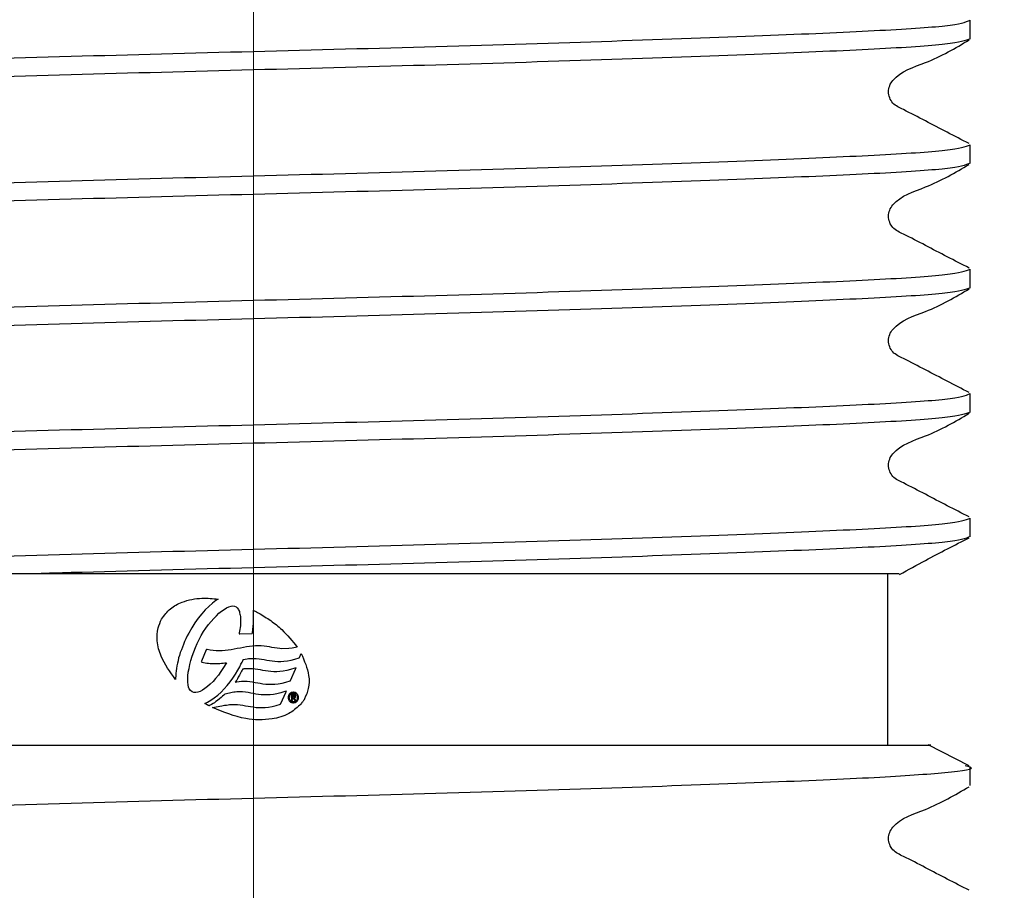
# Model space of a CAD drawing. Units: millimetres. Extents: x 97 to 199, y 27 to 182.
# Drawn here: x 166 to 170, y 45 to 49 of the extents above; entities that cross this region are included whole.
import ezdxf

# ---------------------------------------------------------------- set-up
doc = ezdxf.new("R2010")
doc.units = ezdxf.units.MM
doc.linetypes.add('CENTERX2', pattern=[20.32, 12.7, -2.54, 2.54, -2.54])
doc.layers.add('DIMENSIONS', color=7, linetype='Continuous')
doc.styles.add('SLDTEXTSTYLE0', font='TXT', dxfattribs={"width": 0.7})
doc.dimstyles.new('SLDDIMSTYLE0', dxfattribs={"dimtxt": 5.037667, "dimasz": 2.686756, "dimexe": 0, "dimexo": 0.0625, "dimgap": 1.259417, "dimtad": 0, "dimtih": 1, "dimtoh": 1, "dimdec": 0, "dimlfac": 3, "dimrnd": 1e-09, "dimzin": 12, "dimdsep": 46, "dimtxsty": 'SLDTEXTSTYLE0', "dimsah": 1, "dimcen": 0.09, "dimadec": 0, "dimazin": 3, "dimtfac": 1, "dimtdec": 0, "dimtofl": 0, "dimtmove": 0, "dimatfit": 3, "dimfxl": 0, "dimfrac": 2, "dimtolj": 1, "dimtzin": 12, "dimarcsym": 0})
doc.dimstyles.new('SLDDIMSTYLE1', dxfattribs={"dimtxt": 5.037667, "dimasz": 2.686756, "dimexe": 0, "dimexo": 0.0625, "dimgap": 1.259417, "dimtad": 0, "dimtih": 1, "dimtoh": 1, "dimdec": 0, "dimlfac": 3, "dimrnd": 1e-09, "dimzin": 12, "dimdsep": 46, "dimtxsty": 'SLDTEXTSTYLE0', "dimsah": 1, "dimcen": 0.09, "dimadec": 0, "dimazin": 3, "dimtfac": 1, "dimtdec": 0, "dimtmove": 0, "dimatfit": 0, "dimfxl": 0, "dimfrac": 2, "dimtolj": 1, "dimtzin": 12, "dimarcsym": 0})

# ---------------------------------------------------------------- blocks, each defined once
blk = doc.blocks.new('_D_2')
at = {"layer": 'DIMENSIONS'}
for p, q in [((158.4012, 65.223), (158.4012, 30.2466)), ((175.1679, 65.223), (175.1679, 30.2466)), ((158.4012, 30.2466), (148.7134, 30.2466)), ((175.1679, 30.2466), (184.8557, 30.2466))]:
    blk.add_line(p, q, dxfattribs=at)
for points in [[(158.4012, 30.2466), (153.3636, 31.0217), (153.3636, 29.4716)], [(175.1679, 30.2466), (180.2056, 29.4716), (180.2056, 31.0217)]]:
    blk.add_solid(points, dxfattribs=at)
at = {"layer": 'DIMENSIONS', "char_height": 3.96875, "attachment_point": 1, "style": 'SLDTEXTSTYLE0'}
for s, insert in [('%%c', (160.9193, 32.2832)), ('50', (166.7702, 32.2832))]:
    blk.add_mtext(s, dxfattribs=dict(at, insert=insert))
blk = doc.blocks.new('_D_3')
at = {"layer": 'DIMENSIONS'}
for p, q in [((175.6679, 65.723), (193.9551, 65.723)), ((193.9551, 65.723), (193.9551, 56.3025)), ((193.9551, 40.723), (193.9551, 50.1436)), ((170.3679, 40.723), (193.9551, 40.723))]:
    blk.add_line(p, q, dxfattribs=at)
for points in [[(193.9551, 65.723), (193.1801, 60.6853), (194.7301, 60.6853)], [(193.9551, 40.723), (194.7301, 45.7607), (193.1801, 45.7607)]]:
    blk.add_solid(points, dxfattribs=at)
at = {"layer": 'DIMENSIONS', "insert": (191.0153, 55.2595), "char_height": 3.96875, "attachment_point": 1, "style": 'SLDTEXTSTYLE0'}
blk.add_mtext('75', dxfattribs=at)

msp = doc.modelspace()

# ---------------------------------------------------------------- linework, layer by layer
at = {"color": 7, "linetype": 'CENTERX2', "lineweight": 18, "ltscale": 1.666667}
msp.add_line((166.7846, 128.353), (166.7846, 35.5811), dxfattribs=at)
at = {"color": 7, "linetype": 'Continuous', "lineweight": 25}
for p, q in [((170.2679, 49.1553), (170.2679, 49.2455)), ((170.2679, 48.5506), (170.2679, 48.6407)), ((170.2679, 47.9458), (170.2679, 48.0359)), ((170.2679, 47.341), (170.2679, 47.4312)), ((170.2679, 46.7363), (170.2679, 46.8264)), ((165.732, 46.5563), (163.485, 46.5563)), ((169.8679, 45.723), (169.8679, 46.5563)), ((166.6025, 46.4256), (166.5849, 46.4122)), ((166.6138, 46.4327), (166.6025, 46.4256)), ((166.5499, 46.3798), (166.533, 46.3609)), ((166.5673, 46.3972), (166.5499, 46.3798)), ((166.5849, 46.4122), (166.5673, 46.3972)), ((166.6172, 46.3636), (166.6296, 46.374)), ((166.6296, 46.374), (166.6421, 46.3829)), ((166.6421, 46.3829), (166.6539, 46.3899)), ((166.6539, 46.3899), (166.6653, 46.3952)), ((166.6653, 46.3952), (166.6757, 46.398)), ((166.6757, 46.398), (166.6848, 46.3995)), ((166.6848, 46.3995), (166.6928, 46.3987)), ((166.6928, 46.3987), (166.7002, 46.3955)), ((166.7002, 46.3955), (166.7062, 46.3904)), ((166.7062, 46.3904), (166.7118, 46.3822)), ((166.7118, 46.3822), (166.7141, 46.3774)), ((166.7141, 46.3774), (166.7161, 46.3725)), ((166.7161, 46.3725), (166.7174, 46.3665)), ((166.7174, 46.3665), (166.7191, 46.3601)), ((166.7846, 46.352), (166.7846, 46.3785)), ((166.4999, 46.3176), (166.4845, 46.2926)), ((166.5163, 46.3399), (166.4999, 46.3176)), ((166.533, 46.3609), (166.5163, 46.3399)), ((166.5659, 46.3087), (166.5788, 46.3241)), ((166.5788, 46.3241), (166.5916, 46.3387)), ((166.5916, 46.3387), (166.6043, 46.352)), ((166.6043, 46.352), (166.6172, 46.3636)), ((166.7191, 46.3601), (166.7204, 46.354)), ((166.7204, 46.354), (166.7211, 46.3478)), ((166.7211, 46.3478), (166.7214, 46.3405)), ((166.7214, 46.3405), (166.7222, 46.3335)), ((166.7219, 46.3185), (166.7217, 46.3106)), ((166.722, 46.3259), (166.7219, 46.3185)), ((166.7222, 46.3335), (166.722, 46.3259)), ((166.7853, 46.3432), (166.7846, 46.352)), ((166.7851, 46.3147), (166.7854, 46.3289)), ((166.7854, 46.3289), (166.7853, 46.3432)), ((166.4845, 46.2926), (166.47, 46.2669)), ((166.531, 46.2564), (166.5421, 46.2748)), ((166.5421, 46.2748), (166.5538, 46.2922)), ((166.5538, 46.2922), (166.5659, 46.3087)), ((166.7172, 46.2771), (166.7157, 46.2686)), ((166.7188, 46.2858), (166.7172, 46.2771)), ((166.7199, 46.2942), (166.7188, 46.2858)), ((166.7212, 46.3023), (166.7199, 46.2942)), ((166.7217, 46.3106), (166.7212, 46.3023)), ((166.7795, 46.269), (166.7817, 46.2847)), ((166.7817, 46.2847), (166.7837, 46.2998)), ((166.7837, 46.2998), (166.7851, 46.3147)), ((166.45, 46.2266), (166.4446, 46.2129)), ((166.4566, 46.2402), (166.45, 46.2266)), ((166.463, 46.2535), (166.4566, 46.2402)), ((166.47, 46.2669), (166.463, 46.2535)), ((166.5112, 46.2172), (166.5209, 46.2371)), ((166.5209, 46.2371), (166.531, 46.2564)), ((166.7157, 46.2686), (166.7149, 46.2644)), ((166.7149, 46.2644), (166.7191, 46.2645)), ((166.7191, 46.2645), (166.7762, 46.266)), ((166.7762, 46.266), (166.779, 46.2661)), ((166.779, 46.2661), (166.7795, 46.269)), ((166.4342, 46.1863), (166.4292, 46.1727)), ((166.4392, 46.1994), (166.4342, 46.1863)), ((166.4446, 46.2129), (166.4392, 46.1994)), ((166.4875, 46.1559), (166.4946, 46.1761)), ((166.4946, 46.1761), (166.5026, 46.1969)), ((166.5026, 46.1969), (166.5112, 46.2172)), ((166.5556, 46.1856), (166.5324, 46.131)), ((166.5567, 46.1882), (166.5556, 46.1856)), ((166.5595, 46.1876), (166.5567, 46.1882)), ((166.5741, 46.1848), (166.5595, 46.1876)), ((166.5886, 46.1825), (166.5741, 46.1848)), ((166.6029, 46.1816), (166.5886, 46.1825)), ((166.6179, 46.1812), (166.6029, 46.1816)), ((166.6321, 46.1818), (166.6179, 46.1812)), ((166.647, 46.183), (166.6321, 46.1818)), ((166.6618, 46.1846), (166.647, 46.183)), ((166.6768, 46.1867), (166.6618, 46.1846)), ((166.6915, 46.1894), (166.6768, 46.1867)), ((166.7063, 46.1921), (166.6915, 46.1894)), ((166.7212, 46.1947), (166.7063, 46.1921)), ((166.7361, 46.1974), (166.7212, 46.1947)), ((166.7505, 46.2001), (166.7361, 46.1974)), ((166.7656, 46.2022), (166.7505, 46.2001)), ((166.7796, 46.2043), (166.7656, 46.2022)), ((166.7941, 46.2059), (166.7796, 46.2043)), ((166.809, 46.2061), (166.7941, 46.2059)), ((166.8227, 46.2056), (166.809, 46.2061)), ((166.8361, 46.2042), (166.8227, 46.2056)), ((166.8493, 46.2023), (166.8361, 46.2042)), ((166.862, 46.2003), (166.8493, 46.2023)), ((166.8747, 46.1978), (166.862, 46.2003)), ((166.8873, 46.1958), (166.8747, 46.1978)), ((166.9004, 46.194), (166.8873, 46.1958)), ((166.9135, 46.192), (166.9004, 46.194)), ((166.9217, 46.1914), (166.9135, 46.192)), ((166.9561, 46.1919), (166.9217, 46.1914)), ((166.9564, 46.1919), (166.9561, 46.1919)), ((166.9722, 46.1936), (166.9564, 46.1919)), ((166.9894, 46.1968), (166.9722, 46.1936)), ((166.9973, 46.1988), (166.9894, 46.1968)), ((166.4183, 46.1335), (166.4153, 46.1208)), ((166.4212, 46.1467), (166.4183, 46.1335)), ((166.4253, 46.1595), (166.4212, 46.1467)), ((166.4292, 46.1727), (166.4253, 46.1595)), ((166.4758, 46.1155), (166.4808, 46.135)), ((166.4808, 46.135), (166.4875, 46.1559)), ((166.5324, 46.131), (166.5307, 46.1272)), ((166.5307, 46.1272), (166.5348, 46.1263)), ((166.5348, 46.1263), (166.5424, 46.1248)), ((166.7292, 46.126), (166.7325, 46.1334)), ((166.7325, 46.1334), (166.7343, 46.1381)), ((166.7343, 46.1381), (166.7349, 46.1397)), ((166.7349, 46.1397), (166.7449, 46.1413)), ((166.7449, 46.1413), (166.7542, 46.1428)), ((166.7542, 46.1428), (166.7608, 46.1435)), ((166.7608, 46.1435), (166.7655, 46.1442)), ((166.7655, 46.1442), (166.7703, 46.1445)), ((166.7703, 46.1445), (166.7847, 46.1445)), ((166.7847, 46.1445), (166.798, 46.1442)), ((166.798, 46.1442), (166.8116, 46.1427)), ((166.8116, 46.1427), (166.8242, 46.1409)), ((166.8242, 46.1409), (166.8365, 46.139)), ((166.8365, 46.139), (166.8494, 46.1364)), ((166.8494, 46.1364), (166.862, 46.1346)), ((166.862, 46.1346), (166.8753, 46.1326)), ((166.8753, 46.1326), (166.8885, 46.1311)), ((166.8885, 46.1311), (166.9028, 46.1302)), ((166.9028, 46.1302), (166.917, 46.1299)), ((166.917, 46.1299), (166.9328, 46.1306)), ((166.9328, 46.1306), (166.9494, 46.1328)), ((166.9494, 46.1328), (166.9672, 46.1357)), ((166.9672, 46.1357), (166.9856, 46.1405)), ((166.9856, 46.1405), (167.006, 46.1468)), ((167.006, 46.1468), (167.0075, 46.1473)), ((167.0075, 46.1473), (167.0081, 46.1487)), ((167.0081, 46.1487), (167.0165, 46.1677)), ((166.4089, 46.0836), (166.4079, 46.0715)), ((166.4108, 46.0959), (166.4089, 46.0836)), ((166.4128, 46.108), (166.4108, 46.0959)), ((166.4153, 46.1208), (166.4128, 46.108)), ((166.468, 46.0773), (166.4717, 46.0961)), ((166.4717, 46.0961), (166.4758, 46.1155)), ((166.5424, 46.1248), (166.5503, 46.123)), ((166.5503, 46.123), (166.5581, 46.1218)), ((166.5581, 46.1218), (166.5661, 46.1211)), ((166.5661, 46.1211), (166.5737, 46.1205)), ((166.5737, 46.1205), (166.5819, 46.1198)), ((166.5819, 46.1198), (166.5895, 46.1197)), ((166.5895, 46.1197), (166.5976, 46.1195)), ((166.5976, 46.1195), (166.6055, 46.1199)), ((166.6055, 46.1199), (166.614, 46.1197)), ((166.614, 46.1197), (166.6212, 46.1205)), ((166.6267, 46.0812), (166.6141, 46.0637)), ((166.6212, 46.1205), (166.6294, 46.1209)), ((166.6395, 46.0997), (166.6267, 46.0812)), ((166.6294, 46.1209), (166.6374, 46.1218)), ((166.6374, 46.1218), (166.6454, 46.1226)), ((166.651, 46.119), (166.6395, 46.0997)), ((166.6454, 46.1226), (166.6536, 46.1234)), ((166.6539, 46.1235), (166.651, 46.119)), ((166.6536, 46.1234), (166.6539, 46.1235)), ((166.6966, 46.0672), (166.7083, 46.0868)), ((166.7083, 46.0868), (166.7177, 46.1034)), ((166.7177, 46.1034), (166.724, 46.1162)), ((166.7263, 46.0821), (166.7217, 46.0732)), ((166.724, 46.1162), (166.7292, 46.126)), ((166.729, 46.0876), (166.7263, 46.0821)), ((166.7307, 46.0904), (166.729, 46.0876)), ((166.7314, 46.0917), (166.7307, 46.0904)), ((166.7329, 46.092), (166.7314, 46.0917)), ((166.7364, 46.0926), (166.7329, 46.092)), ((166.7371, 46.093), (166.7364, 46.0926)), ((166.7373, 46.0931), (166.7371, 46.093)), ((166.7385, 46.0932), (166.7373, 46.0931)), ((166.7405, 46.0938), (166.7385, 46.0932)), ((166.7448, 46.0941), (166.7405, 46.0938)), ((166.7509, 46.0944), (166.7448, 46.0941)), ((166.7654, 46.0945), (166.7509, 46.0944)), ((166.7793, 46.094), (166.7654, 46.0945)), ((166.7925, 46.0927), (166.7793, 46.094)), ((166.8058, 46.0906), (166.7925, 46.0927)), ((166.8185, 46.0887), (166.8058, 46.0906)), ((166.8308, 46.0862), (166.8185, 46.0887)), ((166.8432, 46.0843), (166.8308, 46.0862)), ((166.8563, 46.0823), (166.8432, 46.0843)), ((166.8693, 46.0809), (166.8563, 46.0823)), ((166.8832, 46.08), (166.8693, 46.0809)), ((166.8976, 46.0797), (166.8832, 46.08)), ((166.9123, 46.0807), (166.8976, 46.0797)), ((166.9286, 46.0826), (166.9123, 46.0807)), ((166.9463, 46.0857), (166.9286, 46.0826)), ((166.9649, 46.0905), (166.9463, 46.0857)), ((166.9851, 46.0969), (166.9649, 46.0905)), ((166.965, 46.0375), (166.9892, 46.0923)), ((166.9923, 46.0992), (166.9851, 46.0969)), ((166.9892, 46.0923), (166.9923, 46.0992)), ((166.4069, 46.0597), (166.4063, 46.0481)), ((166.4063, 46.0481), (166.4063, 46.0427)), ((166.4079, 46.0715), (166.4069, 46.0597)), ((166.465, 46.044), (166.4658, 46.0599)), ((166.4651, 46.0293), (166.465, 46.044)), ((166.4658, 46.0599), (166.468, 46.0773)), ((166.5882, 46.0327), (166.5749, 46.0193)), ((166.6008, 46.0476), (166.5882, 46.0327)), ((166.6141, 46.0637), (166.6008, 46.0476)), ((166.6714, 46.0302), (166.6848, 46.0485)), ((166.6848, 46.0485), (166.6966, 46.0672)), ((166.7012, 46.0363), (166.6961, 46.0296)), ((166.6961, 46.0296), (166.7045, 46.0309)), ((166.7031, 46.0389), (166.7012, 46.0363)), ((166.7065, 46.0447), (166.7031, 46.0389)), ((166.7045, 46.0309), (166.7263, 46.0342)), ((166.7111, 46.0533), (166.7065, 46.0447)), ((166.7168, 46.0633), (166.7111, 46.0533)), ((166.7217, 46.0732), (166.7168, 46.0633)), ((166.7263, 46.0342), (166.7406, 46.0345)), ((166.7406, 46.0345), (166.7541, 46.0335)), ((166.7541, 46.0335), (166.7673, 46.0326)), ((166.7673, 46.0326), (166.7798, 46.0307)), ((166.7798, 46.0307), (166.7927, 46.0282)), ((166.9425, 46.0293), (166.9629, 46.0356)), ((166.9629, 46.0356), (166.9644, 46.0361)), ((166.9644, 46.0361), (166.965, 46.0375)), ((166.4666, 46.0162), (166.4651, 46.0293)), ((166.4691, 46.005), (166.4666, 46.0162)), ((166.4729, 45.9964), (166.4691, 46.005)), ((166.4794, 45.9879), (166.4729, 45.9964)), ((166.4864, 45.9828), (166.4794, 45.9879)), ((166.4948, 45.9797), (166.4864, 45.9828)), ((166.5249, 45.9841), (166.5142, 45.9803)), ((166.5367, 45.99), (166.5249, 45.9841)), ((166.5491, 45.998), (166.5367, 45.99)), ((166.5619, 46.0078), (166.5491, 45.998)), ((166.5749, 46.0193), (166.5619, 46.0078)), ((166.6271, 45.9808), (166.6426, 45.9961)), ((166.6426, 45.9961), (166.6575, 46.013)), ((166.6575, 46.013), (166.6714, 46.0302)), ((166.7927, 46.0282), (166.8052, 46.0263)), ((166.8052, 46.0263), (166.818, 46.0238)), ((166.818, 46.0238), (166.831, 46.0218)), ((166.831, 46.0218), (166.8445, 46.0198)), ((166.8445, 46.0198), (166.8587, 46.019)), ((166.8587, 46.019), (166.8733, 46.0187)), ((166.8733, 46.0187), (166.8735, 46.0186)), ((166.8735, 46.0186), (166.8737, 46.0187)), ((166.8737, 46.0187), (166.8887, 46.0198)), ((166.8887, 46.0198), (166.9055, 46.0215)), ((166.9055, 46.0215), (166.9234, 46.0249)), ((166.9375, 45.9835), (166.9174, 45.9773)), ((166.9234, 46.0249), (166.9425, 46.0293)), ((166.9447, 45.9857), (166.9375, 45.9835)), ((166.9416, 45.9788), (166.9447, 45.9857)), ((166.504, 45.9789), (166.4948, 45.9797)), ((166.5142, 45.9803), (166.504, 45.9789)), ((166.5608, 45.9323), (166.5776, 45.9422)), ((166.5776, 45.9422), (166.5944, 45.9535)), ((166.5944, 45.9535), (166.611, 45.9664)), ((166.6105, 45.9407), (166.6024, 45.9344)), ((166.6192, 45.9476), (166.6105, 45.9407)), ((166.611, 45.9664), (166.6271, 45.9808)), ((166.6273, 45.9544), (166.6192, 45.9476)), ((166.6344, 45.9607), (166.6273, 45.9544)), ((166.6408, 45.9661), (166.6344, 45.9607)), ((166.6443, 45.9698), (166.6408, 45.9661)), ((166.6449, 45.9705), (166.6443, 45.9698)), ((166.6459, 45.9708), (166.6449, 45.9705)), ((166.6534, 45.9728), (166.6459, 45.9708)), ((166.6606, 45.9741), (166.6534, 45.9728)), ((166.6679, 45.9758), (166.6606, 45.9741)), ((166.6745, 45.9772), (166.6679, 45.9758)), ((166.6812, 45.979), (166.6745, 45.9772)), ((166.6886, 45.9799), (166.6812, 45.979)), ((166.6954, 45.9811), (166.6886, 45.9799)), ((166.7031, 45.982), (166.6954, 45.9811)), ((166.7181, 45.9821), (166.7031, 45.982)), ((166.7316, 45.9818), (166.7181, 45.9821)), ((166.7454, 45.9803), (166.7316, 45.9818)), ((166.7582, 45.9783), (166.7454, 45.9803)), ((166.7714, 45.9763), (166.7582, 45.9783)), ((166.7837, 45.9739), (166.7714, 45.9763)), ((166.7963, 45.9714), (166.7837, 45.9739)), ((166.8092, 45.9694), (166.7963, 45.9714)), ((166.8222, 45.968), (166.8092, 45.9694)), ((166.8362, 45.9672), (166.8222, 45.968)), ((166.8506, 45.9668), (166.8362, 45.9672)), ((166.8653, 45.9675), (166.8506, 45.9668)), ((166.8815, 45.9697), (166.8653, 45.9675)), ((166.8989, 45.9725), (166.8815, 45.9697)), ((166.9174, 45.9773), (166.8989, 45.9725)), ((166.9174, 45.9247), (166.9416, 45.9788)), ((166.9788, 45.9681), (166.9681, 45.9677)), ((166.9681, 45.9677), (166.9694, 45.9395)), ((166.9694, 45.9395), (166.974, 45.9397)), ((166.9729, 45.9639), (166.9785, 45.9642)), ((166.9733, 45.9557), (166.9729, 45.9639)), ((166.9784, 45.9559), (166.9733, 45.9557)), ((166.9735, 45.9518), (166.9778, 45.9519)), ((166.974, 45.9397), (166.9735, 45.9518)), ((166.9778, 45.9519), (166.9856, 45.9402)), ((166.9908, 45.9405), (166.9824, 45.9525)), ((166.9856, 45.9402), (166.9908, 45.9405)), ((166.5479, 45.9261), (166.5608, 45.9323)), ((166.575, 45.9169), (166.5693, 45.9142)), ((166.5814, 45.921), (166.575, 45.9169)), ((166.589, 45.9255), (166.5814, 45.921)), ((166.5853, 45.906), (166.6304, 45.9148)), ((166.5953, 45.9292), (166.589, 45.9255)), ((166.6024, 45.9344), (166.5953, 45.9292)), ((166.6304, 45.9148), (166.6432, 45.9168)), ((166.6432, 45.9168), (166.6539, 45.9179)), ((166.6539, 45.9179), (166.6622, 45.9192)), ((166.6622, 45.9192), (166.669, 45.92)), ((166.669, 45.92), (166.6793, 45.9204)), ((166.6793, 45.9204), (166.6938, 45.9205)), ((166.6938, 45.9205), (166.7071, 45.9202)), ((166.7071, 45.9202), (166.7205, 45.9188)), ((166.7205, 45.9188), (166.733, 45.9169)), ((166.733, 45.9169), (166.746, 45.9149)), ((166.746, 45.9149), (166.7583, 45.9124)), ((166.7583, 45.9124), (166.7709, 45.9104)), ((166.7709, 45.9104), (166.784, 45.9086)), ((166.784, 45.9086), (166.7974, 45.9065)), ((166.7974, 45.9065), (166.8118, 45.9057)), ((166.8118, 45.9057), (166.8265, 45.9058)), ((166.8265, 45.9058), (166.8416, 45.9064)), ((166.8416, 45.9064), (166.8584, 45.9083)), ((166.8584, 45.9083), (166.8761, 45.9115)), ((166.8761, 45.9115), (166.895, 45.9164)), ((166.895, 45.9164), (166.9153, 45.9228)), ((166.9153, 45.9228), (166.9168, 45.9233)), ((166.9168, 45.9233), (166.9174, 45.9247)), ((170.2624, 45.6226), (170.0641, 45.7252)), ((170.2679, 45.5267), (170.2679, 45.6169))]:
    msp.add_line(p, q, dxfattribs=at)
for points, knots in [([(163.3012, 48.9431), (163.3365, 48.9541), (163.3961, 48.9729), (163.7976, 48.9959), (164.3148, 49.0182), (165.0224, 49.0439), (165.878, 49.0706), (166.7846, 49.0943), (167.6912, 49.118), (168.5467, 49.1447), (169.2807, 49.1714), (169.8318, 49.1951), (170.1971, 49.2188), (170.244, 49.2365), (170.2679, 49.2455)], [0, 0, 0, 0, 0.103699, 0.175695, 0.248501, 0.333287, 0.418073, 0.499965, 0.581857, 0.666643, 0.751429, 0.833322, 0.915214, 1, 1, 1, 1]), ([(170.2679, 49.1553), (170.244, 49.1463), (170.1971, 49.1286), (169.8318, 49.1049), (169.2807, 49.0812), (168.5467, 49.0545), (167.6912, 49.0278), (166.7845, 49.0041), (165.8781, 48.9804), (165.0219, 48.9537), (164.2904, 48.927), (163.7303, 48.9033), (163.3986, 48.8797), (163.2528, 48.86), (163.3186, 48.8496), (163.3292, 48.8479)], [0, 0, 0, 0, 0.083425, 0.164003, 0.244581, 0.328006, 0.411431, 0.492009, 0.572587, 0.656012, 0.739437, 0.820015, 0.900593, 0.984018, 1, 1, 1, 1]), ([(170.2625, 48.6463), (170.1916, 48.6827), (170.0855, 48.7371), (169.9626, 48.8027), (169.8962, 48.8329), (169.8748, 48.8681), (169.8688, 48.8981), (169.8746, 48.9283), (169.9202, 48.9968), (170.0773, 49.0411), (170.1953, 49.1103), (170.263, 49.15)], [0, 0, 0, 0, 0.2515718, 0.3766335, 0.4384845, 0.4693328, 0.5000751, 0.5308175, 0.5616657, 0.7484268, 1, 1, 1, 1]), ([(163.3012, 48.3383), (163.3365, 48.3494), (163.3961, 48.3681), (163.7976, 48.3912), (164.3148, 48.4135), (165.0224, 48.4391), (165.878, 48.4658), (166.7846, 48.4895), (167.6912, 48.5132), (168.5467, 48.5399), (169.2807, 48.5666), (169.8318, 48.5903), (170.1971, 48.614), (170.244, 48.6317), (170.2679, 48.6407)], [0, 0, 0, 0, 0.103699, 0.175695, 0.248501, 0.333287, 0.418073, 0.499965, 0.581857, 0.666643, 0.751429, 0.833322, 0.915214, 1, 1, 1, 1]), ([(170.2679, 48.5506), (170.244, 48.5416), (170.1971, 48.5239), (169.8318, 48.5002), (169.2807, 48.4765), (168.5467, 48.4498), (167.6912, 48.4231), (166.7845, 48.3994), (165.8781, 48.3757), (165.0219, 48.349), (164.2904, 48.3223), (163.7303, 48.2986), (163.3986, 48.2749), (163.2528, 48.2553), (163.3186, 48.2448), (163.3292, 48.2431)], [0, 0, 0, 0, 0.083425, 0.164003, 0.244581, 0.328006, 0.411431, 0.492009, 0.572587, 0.656012, 0.739437, 0.820015, 0.900593, 0.984018, 1, 1, 1, 1]), ([(170.2625, 48.0415), (170.1916, 48.0779), (170.0855, 48.1324), (169.9626, 48.1979), (169.8962, 48.2281), (169.8748, 48.2634), (169.8688, 48.2933), (169.8746, 48.3236), (169.9202, 48.392), (170.0773, 48.4364), (170.1953, 48.5055), (170.263, 48.5452)], [0, 0, 0, 0, 0.251572, 0.376634, 0.438485, 0.469333, 0.500075, 0.530818, 0.561666, 0.748427, 1, 1, 1, 1]), ([(163.3012, 47.7336), (163.3365, 47.7446), (163.3961, 47.7633), (163.7976, 47.7864), (164.3148, 47.8087), (165.0224, 47.8343), (165.878, 47.8611), (166.7846, 47.8848), (167.6912, 47.9085), (168.5467, 47.9352), (169.2807, 47.9618), (169.8318, 47.9855), (170.1971, 48.0093), (170.244, 48.0269), (170.2679, 48.0359)], [0, 0, 0, 0, 0.103699, 0.175695, 0.248501, 0.333287, 0.418073, 0.499965, 0.581857, 0.666643, 0.751429, 0.833322, 0.915214, 1, 1, 1, 1]), ([(170.2679, 47.9458), (170.244, 47.9368), (170.1971, 47.9191), (169.8318, 47.8954), (169.2807, 47.8717), (168.5467, 47.845), (167.6912, 47.8183), (166.7845, 47.7946), (165.8781, 47.7709), (165.0219, 47.7442), (164.2904, 47.7175), (163.7303, 47.6938), (163.3986, 47.6702), (163.2528, 47.6505), (163.3186, 47.64), (163.3292, 47.6383)], [0, 0, 0, 0, 0.083425, 0.164003, 0.244581, 0.328006, 0.411431, 0.492009, 0.572587, 0.656012, 0.739437, 0.820015, 0.900593, 0.984018, 1, 1, 1, 1]), ([(170.2625, 47.4368), (170.1916, 47.4732), (170.0855, 47.5276), (169.9626, 47.5931), (169.8962, 47.6234), (169.8748, 47.6586), (169.8688, 47.6886), (169.8746, 47.7188), (169.9202, 47.7873), (170.0773, 47.8316), (170.1953, 47.9008), (170.263, 47.9405)], [0, 0, 0, 0, 0.251572, 0.376634, 0.438485, 0.469333, 0.500075, 0.530818, 0.561666, 0.748427, 1, 1, 1, 1]), ([(163.3012, 47.1288), (163.3365, 47.1398), (163.3961, 47.1586), (163.7976, 47.1816), (164.3148, 47.2039), (165.0224, 47.2296), (165.878, 47.2563), (166.7846, 47.28), (167.6912, 47.3037), (168.5467, 47.3304), (169.2807, 47.3571), (169.8318, 47.3808), (170.1971, 47.4045), (170.244, 47.4222), (170.2679, 47.4312)], [0, 0, 0, 0, 0.103699, 0.175695, 0.248501, 0.333287, 0.418073, 0.499965, 0.581857, 0.666643, 0.751429, 0.833322, 0.915214, 1, 1, 1, 1]), ([(170.2679, 47.341), (170.244, 47.332), (170.1971, 47.3143), (169.8318, 47.2906), (169.2807, 47.2669), (168.5467, 47.2402), (167.6912, 47.2136), (166.7845, 47.1898), (165.8781, 47.1661), (165.0219, 47.1394), (164.2904, 47.1128), (163.7303, 47.089), (163.3986, 47.0654), (163.2528, 47.0458), (163.3186, 47.0353), (163.3292, 47.0336)], [0, 0, 0, 0, 0.083425, 0.164003, 0.244581, 0.328006, 0.411431, 0.492009, 0.572587, 0.656012, 0.739437, 0.820015, 0.900593, 0.984018, 1, 1, 1, 1]), ([(170.2625, 46.832), (170.1916, 46.8684), (170.0855, 46.9229), (169.9626, 46.9884), (169.8962, 47.0186), (169.8748, 47.0539), (169.8688, 47.0838), (169.8746, 47.1141), (169.9202, 47.1825), (170.0773, 47.2268), (170.1953, 47.296), (170.263, 47.3357)], [0, 0, 0, 0, 0.251572, 0.376634, 0.438485, 0.469333, 0.500075, 0.530818, 0.561666, 0.748427, 1, 1, 1, 1]), ([(163.485, 46.5563), (163.5854, 46.5632), (163.7874, 46.577), (164.3181, 46.5991), (165.0215, 46.6248), (165.8782, 46.6515), (166.7845, 46.6752), (167.6912, 46.6989), (168.5467, 46.7256), (169.2807, 46.7523), (169.8318, 46.776), (170.1971, 46.7997), (170.244, 46.8174), (170.2679, 46.8264)], [0, 0, 0, 0, 0.0803262, 0.1615552, 0.2561505, 0.3507458, 0.4421129, 0.5334799, 0.6280753, 0.7226706, 0.8140376, 0.9054047, 1, 1, 1, 1]), ([(170.2679, 46.7363), (170.244, 46.7273), (170.1971, 46.7096), (169.8318, 46.6859), (169.2807, 46.6622), (168.5468, 46.6355), (167.691, 46.6088), (166.7851, 46.5851), (166.1279, 46.568), (165.7873, 46.558), (165.732, 46.5563)], [0, 0, 0, 0, 0.1418282, 0.2788163, 0.4158043, 0.5576325, 0.6994607, 0.8364488, 0.9734368, 1, 1, 1, 1]), ([(169.9248, 46.5519), (169.9667, 46.5752), (170.0795, 46.638), (170.1922, 46.6951), (170.263, 46.7309)], [0, 0, 0, 0, 0.370834, 1, 1, 1, 1]), ([(169.9225, 46.5563), (169.906, 46.5563), (169.8731, 46.5563), (169.368, 46.5563), (168.597, 46.5563), (167.5859, 46.5563), (166.581, 46.5563), (165.9731, 46.5563), (165.732, 46.5563)], [0, 0, 0, 0, 0.173423, 0.343838, 0.518952, 0.699961, 0.880946, 1, 1, 1, 1]), ([(166.3384, 46.3355), (166.3514, 46.3535), (166.3775, 46.3894), (166.447, 46.4253), (166.5279, 46.4407), (166.5872, 46.4352), (166.6138, 46.4327)], [0, 0, 0, 0, 0.213044, 0.424741, 0.74171, 1, 1, 1, 1]), ([(166.7846, 46.3785), (166.7871, 46.3772), (166.7922, 46.3746), (166.8008, 46.3702), (166.8068, 46.367), (166.8102, 46.3651)], [0, 0, 0, 0, 0.2957299, 0.5914637, 1, 1, 1, 1]), ([(166.4063, 46.0427), (166.3795, 46.0788), (166.3374, 46.1353), (166.3146, 46.2246), (166.3168, 46.288), (166.332, 46.3214), (166.3384, 46.3355)], [0, 0, 0, 0, 0.418766, 0.656631, 0.854779, 1, 1, 1, 1]), ([(166.8102, 46.3651), (166.83, 46.3532), (166.8695, 46.3293), (166.9356, 46.2765), (166.9736, 46.2286), (166.9973, 46.1988)], [0, 0, 0, 0, 0.274458, 0.548969, 1, 1, 1, 1]), ([(167.0165, 46.1677), (167.032, 46.1331), (167.0562, 46.0792), (167.0557, 46.0004), (167.0401, 45.9645), (167.0329, 45.948)], [0, 0, 0, 0, 0.491, 0.765813, 1, 1, 1, 1]), ([(166.9773, 45.9799), (166.9744, 45.9795), (166.9686, 45.9787), (166.9612, 45.974), (166.956, 45.9674), (166.9533, 45.9594), (166.9531, 45.9506), (166.9558, 45.9418), (166.9614, 45.9347), (166.9687, 45.9303), (166.9749, 45.929), (166.9785, 45.9291), (166.9795, 45.9291)], [0, 0, 0, 0, 0.108677, 0.21754, 0.321847, 0.423314, 0.529015, 0.649841, 0.762775, 0.864277, 0.964226, 1, 1, 1, 1]), ([(166.9793, 45.9335), (166.977, 45.9336), (166.9726, 45.9338), (166.9666, 45.9368), (166.9622, 45.9416), (166.9595, 45.9476), (166.9584, 45.9549), (166.9595, 45.9624), (166.9631, 45.9688), (166.9682, 45.9732), (166.9733, 45.9751), (166.9764, 45.9754), (166.9775, 45.9755)], [0, 0, 0, 0, 0.104119, 0.208749, 0.303603, 0.401959, 0.514065, 0.645568, 0.749382, 0.85344, 0.951635, 1, 1, 1, 1]), ([(166.9795, 45.9291), (166.9823, 45.9295), (166.988, 45.9303), (166.9953, 45.9349), (167.0006, 45.9415), (167.0033, 45.9495), (167.0035, 45.9583), (167.0009, 45.967), (166.9953, 45.9741), (166.988, 45.9785), (166.9817, 45.98), (166.9781, 45.9799), (166.9773, 45.9799)], [0, 0, 0, 0, 0.107891, 0.215932, 0.320346, 0.422294, 0.528305, 0.649294, 0.760945, 0.863442, 0.966829, 1, 1, 1, 1]), ([(166.9775, 45.9755), (166.9796, 45.9754), (166.984, 45.9752), (166.9898, 45.9721), (166.9943, 45.9675), (166.9971, 45.9614), (166.9982, 45.9541), (166.9971, 45.9467), (166.9936, 45.9403), (166.9886, 45.9359), (166.9835, 45.9339), (166.9803, 45.9336), (166.9793, 45.9335)], [0, 0, 0, 0, 0.101213, 0.202619, 0.300562, 0.401482, 0.512379, 0.642543, 0.74692, 0.851562, 0.949851, 1, 1, 1, 1]), ([(166.9848, 45.9606), (166.9848, 45.96), (166.9848, 45.9591), (166.9842, 45.9578), (166.9833, 45.9569), (166.9814, 45.9561), (166.9797, 45.956), (166.9784, 45.9559)], [0, 0, 0, 0, 0.193221, 0.315966, 0.439237, 0.596487, 1, 1, 1, 1]), ([(166.9785, 45.9642), (166.9792, 45.9642), (166.9806, 45.9642), (166.9823, 45.9639), (166.9836, 45.9632), (166.9844, 45.9624), (166.9847, 45.9615), (166.9848, 45.9609), (166.9848, 45.9606)], [0, 0, 0, 0, 0.253836, 0.509307, 0.645357, 0.782575, 0.904089, 1, 1, 1, 1]), ([(166.9894, 45.9605), (166.9893, 45.9616), (166.9891, 45.9634), (166.9878, 45.9656), (166.986, 45.9671), (166.9829, 45.9681), (166.9804, 45.9681), (166.9788, 45.9681)], [0, 0, 0, 0, 0.217953, 0.35802, 0.498454, 0.685547, 1, 1, 1, 1]), ([(166.9824, 45.9525), (166.9837, 45.9528), (166.9857, 45.9532), (166.9879, 45.955), (166.9891, 45.957), (166.9894, 45.9589), (166.9894, 45.9601), (166.9894, 45.9605)], [0, 0, 0, 0, 0.328527, 0.51069, 0.693586, 0.91209, 1, 1, 1, 1]), ([(167.0257, 45.9371), (167.0246, 45.9354), (167.0223, 45.932), (167.0173, 45.9257), (167.0134, 45.9211), (167.0108, 45.9179)], [0, 0, 0, 0, 0.249028, 0.498091, 1, 1, 1, 1]), ([(167.0329, 45.948), (167.0323, 45.9471), (167.0312, 45.9452), (167.0288, 45.9415), (167.0269, 45.9389), (167.0257, 45.9371)], [0, 0, 0, 0, 0.251397, 0.502704, 1, 1, 1, 1]), ([(166.561, 45.9185), (166.5599, 45.9191), (166.5577, 45.9204), (166.5533, 45.9229), (166.55, 45.9248), (166.5479, 45.9261)], [0, 0, 0, 0, 0.251129, 0.5022555, 1, 1, 1, 1]), ([(166.5693, 45.9142), (166.5686, 45.9146), (166.5672, 45.9153), (166.5644, 45.9167), (166.5624, 45.9178), (166.561, 45.9185)], [0, 0, 0, 0, 0.2537637, 0.5075096, 1, 1, 1, 1]), ([(167.0108, 45.9179), (166.9936, 45.9028), (166.9546, 45.8687), (166.8615, 45.8437), (166.7313, 45.846), (166.6385, 45.8841), (166.5853, 45.906)], [0, 0, 0, 0, 0.150807, 0.340419, 0.621618, 1, 1, 1, 1]), ([(163.5317, 45.723), (163.5511, 45.723), (163.5951, 45.723), (164.0902, 45.723), (164.764, 45.723), (165.3965, 45.723), (165.8251, 45.723), (166.2618, 45.723), (166.6179, 45.723), (167.0616, 45.723), (167.4145, 45.723), (167.8425, 45.723), (168.1726, 45.723), (168.7163, 45.723), (169.3575, 45.723), (169.8786, 45.723), (170.1139, 45.723), (170.0645, 45.723), (170.0631, 45.723)], [0, 0, 0, 0, 0.086246, 0.19538, 0.303497, 0.358336, 0.412196, 0.439058, 0.491911, 0.51827, 0.571124, 0.597482, 0.650329, 0.676686, 0.783261, 0.89017, 0.996796, 1, 1, 1, 1]), ([(163.3219, 45.32), (163.3348, 45.3254), (163.3645, 45.3379), (163.5806, 45.3555), (163.9012, 45.3718), (164.3619, 45.3914), (165.0222, 45.4153), (165.878, 45.442), (166.7846, 45.4657), (167.691, 45.4894), (168.5472, 45.5161), (169.2789, 45.5428), (169.838, 45.5665), (170.1737, 45.5902), (170.3092, 45.6099), (170.2524, 45.6205), (170.2427, 45.6223)], [0, 0, 0, 0, 0.051418, 0.118792, 0.174311, 0.231276, 0.316041, 0.400807, 0.48268, 0.564553, 0.649318, 0.734084, 0.815957, 0.89783, 0.982595, 1, 1, 1, 1]), ([(170.2624, 45.0178), (170.1916, 45.0541), (170.0856, 45.1085), (169.9627, 45.174), (169.8963, 45.2042), (169.8748, 45.2394), (169.8688, 45.2693), (169.8746, 45.2996), (169.9201, 45.368), (170.077, 45.4122), (170.1946, 45.4813), (170.2621, 45.5209)], [0, 0, 0, 0, 0.251665, 0.376703, 0.438529, 0.469356, 0.500076, 0.530795, 0.561622, 0.748336, 1, 1, 1, 1])]:
    msp.add_open_spline(points, degree=3, knots=knots, dxfattribs=at)

# ---------------------------------------------------------------- dimensions: what is measured, and where the dimension line sits
at = {"layer": 'DIMENSIONS'}
dim = msp.add_linear_dim(base=(175.1679, 30.2466), p1=(158.4012, 65.723), p2=(175.1679, 65.723), text='%%c<>', dimstyle='SLDDIMSTYLE1', dxfattribs=at)
dim.commit()
dim.dimension.update_dxf_attribs({"geometry": '_D_2', "text_midpoint": (166.7846, 30.2466), "dimtype": 160})
dim = msp.add_linear_dim(base=(193.9551, 40.723), p1=(175.1679, 65.723), p2=(169.8679, 40.723), angle=90, dimstyle='SLDDIMSTYLE0', dxfattribs=at)
dim.commit()
dim.dimension.update_dxf_attribs({"geometry": '_D_3', "text_midpoint": (193.9551, 53.223), "dimtype": 160})

doc.saveas('drawing.dxf')
